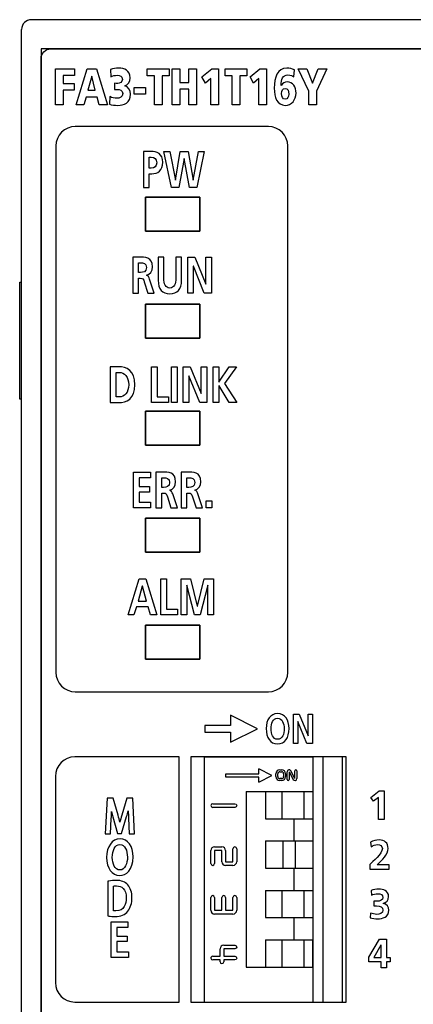
# Model space of a CAD drawing. Extents: x 266 to 464, y -384 to -56.
# Drawn here: x 280 to 300, y -214 to -163 of the extents above; entities that cross this region are included whole.
import ezdxf

# ---------------------------------------------------------------- set-up
doc = ezdxf.new("R2010")
doc.units = 0
doc.header["$MEASUREMENT"] = 0
doc.layers.add('00_COMPONENTS', color=7, linetype='CONTINUOUS')

# ---------------------------------------------------------------- blocks, each defined once
blk = doc.blocks.new('BLOCK_686')
at = {"layer": '00_COMPONENTS', "color": 7}
for points in [[(289.225, -188.754), (286.425, -188.754)], [(286.425, -188.754), (286.425, -190.495)], [(289.225, -190.495), (289.225, -188.754)], [(286.425, -190.495), (289.225, -190.495)]]:
    blk.add_lwpolyline(points, dxfattribs=at)
blk = doc.blocks.new('BLOCK_687')
at = {"layer": '00_COMPONENTS', "color": 7}
for points in [[(289.225, -194.255), (286.425, -194.255)], [(286.425, -194.255), (286.425, -195.995)], [(289.225, -195.995), (289.225, -194.255)], [(286.425, -195.995), (289.225, -195.995)]]:
    blk.add_lwpolyline(points, dxfattribs=at)
blk = doc.blocks.new('BLOCK_688')
at = {"layer": '00_COMPONENTS', "color": 7}
blk.add_lwpolyline([(285.548, -211.328), (284.665, -211.328), (284.665, -209.499), (285.517, -209.499), (285.517, -209.792), (284.951, -209.792), (284.951, -210.23), (285.484, -210.23), (285.484, -210.52), (284.951, -210.52), (284.951, -211.036), (285.548, -211.036), (285.548, -211.328)], dxfattribs=at)
for points, knots in [([(285.866, -204.978), (285.866, -204.978), (285.583, -204.978), (285.583, -204.978), (285.583, -204.978), (285.548, -204.171), (285.548, -204.171), (285.544, -204.055), (285.538, -203.927), (285.534, -203.799), (285.509, -203.893), (285.482, -203.992), (285.452, -204.094), (285.452, -204.094), (285.197, -204.968), (285.197, -204.968), (285.197, -204.968), (284.982, -204.968), (284.982, -204.968), (284.982, -204.968), (284.747, -204.108), (284.747, -204.108), (284.721, -204.011), (284.698, -203.921), (284.677, -203.837), (284.673, -203.952), (284.668, -204.072), (284.662, -204.189), (284.662, -204.189), (284.623, -204.978), (284.623, -204.978), (284.623, -204.978), (284.347, -204.978), (284.347, -204.978), (284.347, -204.978), (284.449, -203.149), (284.449, -203.149), (284.449, -203.149), (284.766, -203.149), (284.766, -203.149), (284.766, -203.149), (285.012, -204.021), (285.012, -204.021), (285.047, -204.148), (285.077, -204.268), (285.104, -204.385), (285.131, -204.277), (285.162, -204.158), (285.201, -204.021), (285.201, -204.021), (285.458, -203.149), (285.458, -203.149), (285.458, -203.149), (285.774, -203.149), (285.774, -203.149), (285.774, -203.149), (285.866, -204.978), (285.866, -204.978)], [0, 0, 0, 0, 1, 1, 1, 2, 2, 2, 3, 3, 3, 4, 4, 4, 5, 5, 5, 6, 6, 6, 7, 7, 7, 8, 8, 8, 9, 9, 9, 10, 10, 10, 11, 11, 11, 12, 12, 12, 13, 13, 13, 14, 14, 14, 15, 15, 15, 16, 16, 16, 17, 17, 17, 18, 18, 18, 19, 19, 19, 19]), ([(285.096, -207.123), (284.7, -207.123), (284.424, -206.741), (284.424, -206.193), (284.424, -205.629), (284.708, -205.235), (285.114, -205.235), (285.518, -205.235), (285.789, -205.608), (285.789, -206.162), (285.789, -206.826), (285.441, -207.123), (285.096, -207.123)], [0, 0, 0, 0, 1, 1, 1, 2, 2, 2, 3, 3, 3, 4, 4, 4, 4]), ([(285.109, -205.523), (284.838, -205.523), (284.717, -205.857), (284.717, -206.188), (284.717, -206.51), (284.851, -206.836), (285.106, -206.836), (285.373, -206.836), (285.495, -206.492), (285.495, -206.173), (285.495, -205.85), (285.362, -205.523), (285.109, -205.523)], [0, 0, 0, 0, 1, 1, 1, 2, 2, 2, 3, 3, 3, 4, 4, 4, 4]), ([(284.863, -209.227), (284.741, -209.227), (284.633, -209.22), (284.533, -209.206), (284.533, -209.206), (284.487, -209.2), (284.487, -209.2), (284.487, -209.2), (284.487, -207.418), (284.487, -207.418), (284.487, -207.418), (284.529, -207.41), (284.529, -207.41), (284.65, -207.383), (284.784, -207.37), (284.918, -207.37), (285.18, -207.37), (285.381, -207.448), (285.516, -207.602), (285.655, -207.759), (285.726, -207.979), (285.726, -208.256), (285.726, -208.544), (285.653, -208.788), (285.516, -208.959), (285.373, -209.135), (285.147, -209.227), (284.863, -209.227)], [0, 0, 0, 0, 1, 1, 1, 2, 2, 2, 3, 3, 3, 4, 4, 4, 5, 5, 5, 6, 6, 6, 7, 7, 7, 8, 8, 8, 9, 9, 9, 9]), ([(284.771, -208.938), (284.804, -208.941), (284.846, -208.942), (284.898, -208.942), (285.339, -208.942), (285.432, -208.573), (285.432, -208.264), (285.433, -208.05), (285.379, -207.883), (285.277, -207.78), (285.193, -207.695), (285.075, -207.652), (284.926, -207.652), (284.858, -207.652), (284.807, -207.658), (284.771, -207.664), (284.771, -207.664), (284.771, -208.938), (284.771, -208.938)], [0, 0, 0, 0, 1, 1, 1, 2, 2, 2, 3, 3, 3, 4, 4, 4, 5, 5, 5, 6, 6, 6, 6])]:
    blk.add_open_spline(points, degree=3, knots=knots, dxfattribs=at)
blk = doc.blocks.new('BLOCK_697')
at = {"layer": '00_COMPONENTS', "color": 7}
for points in [[(286.1, -191.877), (286.434, -191.877), (287.014, -193.726), (286.686, -193.726), (286.559, -193.302), (285.96, -193.302), (285.831, -193.726), (285.525, -193.726), (286.1, -191.877)], [(286.263, -192.248), (286.259, -192.248), (286.045, -193.01), (286.477, -193.01), (286.263, -192.248)], [(287.205, -191.877), (287.501, -191.877), (287.501, -193.434), (288.075, -193.434), (288.075, -193.726), (287.205, -193.726), (287.205, -191.877)], [(288.264, -191.877), (288.738, -191.877), (289.089, -193.278), (289.093, -193.278), (289.444, -191.877), (289.918, -191.877), (289.918, -193.726), (289.635, -193.726), (289.635, -192.2), (289.63, -192.2), (289.233, -193.726), (288.949, -193.726), (288.552, -192.2), (288.547, -192.206), (288.547, -193.726), (288.264, -193.726), (288.264, -191.877)]]:
    blk.add_lwpolyline(points, dxfattribs=at)
blk = doc.blocks.new('BLOCK_698')
at = {"layer": '00_COMPONENTS', "color": 7}
blk.add_lwpolyline([(287.373, -169.898), (287.684, -169.898), (287.959, -171.376), (287.963, -171.376), (288.215, -169.898), (288.617, -169.898), (288.877, -171.376), (288.881, -171.376), (289.159, -169.898), (289.446, -169.898), (289.061, -171.747), (288.68, -171.747), (288.414, -170.269), (288.41, -170.269), (288.147, -171.747), (287.764, -171.747), (287.373, -169.898)], dxfattribs=at)
for points, knots in [([(286.321, -169.898), (286.321, -169.898), (286.695, -169.898), (286.695, -169.898), (287.017, -169.898), (287.311, -170.014), (287.311, -170.457), (287.311, -170.888), (287.059, -171.045), (286.742, -171.045), (286.742, -171.045), (286.617, -171.045), (286.617, -171.045), (286.617, -171.045), (286.617, -171.747), (286.617, -171.747), (286.617, -171.747), (286.321, -171.747), (286.321, -171.747), (286.321, -171.747), (286.321, -169.898), (286.321, -169.898)], [0, 0, 0, 0, 1, 1, 1, 2, 2, 2, 3, 3, 3, 4, 4, 4, 5, 5, 5, 6, 6, 6, 7, 7, 7, 7]), ([(286.617, -170.753), (286.617, -170.753), (286.721, -170.753), (286.721, -170.753), (286.869, -170.753), (287.002, -170.692), (287.002, -170.478), (287.002, -170.264), (286.873, -170.189), (286.721, -170.189), (286.721, -170.189), (286.617, -170.189), (286.617, -170.189), (286.617, -170.189), (286.617, -170.753), (286.617, -170.753)], [0, 0, 0, 0, 1, 1, 1, 2, 2, 2, 3, 3, 3, 4, 4, 4, 5, 5, 5, 5])]:
    blk.add_open_spline(points, degree=3, knots=knots, dxfattribs=at)
blk = doc.blocks.new('BLOCK_700')
at = {"layer": '00_COMPONENTS', "color": 7}
blk.add_lwpolyline([(288.598, -175.331), (288.962, -175.331), (289.524, -176.713), (289.529, -176.713), (289.529, -175.331), (289.812, -175.331), (289.812, -177.18), (289.45, -177.18), (288.886, -175.797), (288.882, -175.797), (288.882, -177.18), (288.598, -177.18), (288.598, -175.331)], dxfattribs=at)
for points, knots in [([(285.766, -175.331), (285.766, -175.331), (286.085, -175.331), (286.085, -175.331), (286.403, -175.331), (286.781, -175.318), (286.781, -175.831), (286.781, -176.049), (286.665, -176.229), (286.477, -176.26), (286.477, -176.26), (286.477, -176.266), (286.477, -176.266), (286.557, -176.274), (286.604, -176.374), (286.633, -176.457), (286.633, -176.457), (286.87, -177.18), (286.87, -177.18), (286.87, -177.18), (286.54, -177.18), (286.54, -177.18), (286.54, -177.18), (286.363, -176.602), (286.363, -176.602), (286.32, -176.464), (286.282, -176.411), (286.157, -176.411), (286.157, -176.411), (286.062, -176.411), (286.062, -176.411), (286.062, -176.411), (286.062, -177.18), (286.062, -177.18), (286.062, -177.18), (285.766, -177.18), (285.766, -177.18), (285.766, -177.18), (285.766, -175.331), (285.766, -175.331)], [0, 0, 0, 0, 1, 1, 1, 2, 2, 2, 3, 3, 3, 4, 4, 4, 5, 5, 5, 6, 6, 6, 7, 7, 7, 8, 8, 8, 9, 9, 9, 10, 10, 10, 11, 11, 11, 12, 12, 12, 13, 13, 13, 13]), ([(286.062, -176.12), (286.062, -176.12), (286.159, -176.12), (286.159, -176.12), (286.305, -176.12), (286.472, -176.094), (286.472, -175.864), (286.472, -175.641), (286.307, -175.622), (286.159, -175.622), (286.159, -175.622), (286.062, -175.622), (286.062, -175.622), (286.062, -175.622), (286.062, -176.12), (286.062, -176.12)], [0, 0, 0, 0, 1, 1, 1, 2, 2, 2, 3, 3, 3, 4, 4, 4, 5, 5, 5, 5]), ([(287.074, -175.331), (287.074, -175.331), (287.37, -175.331), (287.37, -175.331), (287.37, -175.331), (287.37, -176.398), (287.37, -176.398), (287.37, -176.713), (287.45, -176.92), (287.677, -176.92), (287.903, -176.92), (287.983, -176.713), (287.983, -176.398), (287.983, -176.398), (287.983, -175.331), (287.983, -175.331), (287.983, -175.331), (288.28, -175.331), (288.28, -175.331), (288.28, -175.331), (288.28, -176.512), (288.28, -176.512), (288.28, -177.007), (288.055, -177.211), (287.677, -177.211), (287.298, -177.211), (287.074, -177.007), (287.074, -176.512), (287.074, -176.512), (287.074, -175.331), (287.074, -175.331)], [0, 0, 0, 0, 1, 1, 1, 2, 2, 2, 3, 3, 3, 4, 4, 4, 5, 5, 5, 6, 6, 6, 7, 7, 7, 8, 8, 8, 9, 9, 9, 10, 10, 10, 10])]:
    blk.add_open_spline(points, degree=3, knots=knots, dxfattribs=at)
blk = doc.blocks.new('BLOCK_701')
at = {"layer": '00_COMPONENTS', "color": 7}
for points in [[(286.731, -180.964), (287.027, -180.964), (287.027, -182.521), (287.6, -182.521), (287.6, -182.812), (286.731, -182.812), (286.731, -180.964)], [(287.764, -180.964), (288.06, -180.964), (288.06, -182.812), (287.764, -182.812), (287.764, -180.964)], [(288.363, -180.964), (288.727, -180.964), (289.289, -182.346), (289.294, -182.346), (289.294, -180.964), (289.577, -180.964), (289.577, -182.812), (289.215, -182.812), (288.65, -181.43), (288.646, -181.43), (288.646, -182.812), (288.363, -182.812), (288.363, -180.964)], [(289.906, -180.964), (290.202, -180.964), (290.202, -181.758), (290.735, -180.964), (291.099, -180.964), (290.492, -181.835), (291.124, -182.812), (290.737, -182.812), (290.206, -181.954), (290.202, -181.954), (290.202, -182.812), (289.906, -182.812), (289.906, -180.964)]]:
    blk.add_lwpolyline(points, dxfattribs=at)
for points in [[(284.614, -180.964), (284.614, -180.964), (285.018, -180.964), (285.018, -180.964), (285.471, -180.964), (285.871, -181.154), (285.871, -181.888), (285.871, -182.621), (285.471, -182.812), (285.018, -182.812), (285.018, -182.812), (284.614, -182.812), (284.614, -182.812), (284.614, -182.812), (284.614, -180.964), (284.614, -180.964)], [(284.91, -182.521), (284.91, -182.521), (285.075, -182.521), (285.075, -182.521), (285.323, -182.521), (285.562, -182.291), (285.562, -181.888), (285.562, -181.485), (285.323, -181.255), (285.075, -181.255), (285.075, -181.255), (284.91, -181.255), (284.91, -181.255), (284.91, -181.255), (284.91, -182.521), (284.91, -182.521)]]:
    blk.add_open_spline(points, degree=3, knots=[0, 0, 0, 0, 1, 1, 1, 2, 2, 2, 3, 3, 3, 4, 4, 4, 5, 5, 5, 5], dxfattribs=at)
blk = doc.blocks.new('BLOCK_756')
at = {"layer": '00_COMPONENTS', "color": 7}
blk.add_open_spline([(297.971, -206.796), (297.971, -206.796), (297.971, -206.549), (297.971, -206.549), (298.109, -206.416), (298.61, -205.997), (298.61, -205.726), (298.61, -205.59), (298.489, -205.527), (298.369, -205.527), (298.244, -205.527), (298.125, -205.582), (298.028, -205.645), (298.028, -205.645), (298.005, -205.4), (298.005, -205.4), (298.139, -205.333), (298.293, -205.294), (298.443, -205.294), (298.724, -205.294), (298.906, -205.436), (298.906, -205.726), (298.906, -206.039), (298.591, -206.327), (298.35, -206.564), (298.35, -206.564), (298.953, -206.564), (298.953, -206.564), (298.953, -206.564), (298.953, -206.796), (298.953, -206.796), (298.953, -206.796), (297.971, -206.796), (297.971, -206.796)], degree=3, knots=[0, 0, 0, 0, 1, 1, 1, 2, 2, 2, 3, 3, 3, 4, 4, 4, 5, 5, 5, 6, 6, 6, 7, 7, 7, 8, 8, 8, 9, 9, 9, 10, 10, 10, 11, 11, 11, 11], dxfattribs=at)
blk = doc.blocks.new('BLOCK_757')
at = {"layer": '00_COMPONENTS', "color": 7}
blk.add_open_spline([(298.003, -209.048), (298.104, -209.088), (298.214, -209.116), (298.331, -209.116), (298.453, -209.116), (298.642, -209.057), (298.642, -208.906), (298.642, -208.733), (298.504, -208.676), (298.316, -208.676), (298.316, -208.676), (298.172, -208.676), (298.172, -208.676), (298.172, -208.676), (298.172, -208.443), (298.172, -208.443), (298.172, -208.443), (298.307, -208.443), (298.307, -208.443), (298.506, -208.443), (298.635, -208.378), (298.635, -208.249), (298.635, -208.101), (298.515, -208.054), (298.382, -208.054), (298.265, -208.054), (298.153, -208.081), (298.05, -208.132), (298.05, -208.132), (298.032, -207.895), (298.032, -207.895), (298.151, -207.849), (298.293, -207.821), (298.445, -207.821), (298.627, -207.821), (298.932, -207.885), (298.932, -208.2), (298.932, -208.401), (298.807, -208.496), (298.657, -208.553), (298.657, -208.553), (298.657, -208.557), (298.657, -208.557), (298.845, -208.583), (298.938, -208.729), (298.938, -208.909), (298.938, -209.26), (298.619, -209.349), (298.373, -209.349), (298.244, -209.349), (298.096, -209.332), (297.986, -209.3), (297.986, -209.3), (298.003, -209.048), (298.003, -209.048)], degree=3, knots=[0, 0, 0, 0, 1, 1, 1, 2, 2, 2, 3, 3, 3, 4, 4, 4, 5, 5, 5, 6, 6, 6, 7, 7, 7, 8, 8, 8, 9, 9, 9, 10, 10, 10, 11, 11, 11, 12, 12, 12, 13, 13, 13, 14, 14, 14, 15, 15, 15, 16, 16, 16, 17, 17, 17, 18, 18, 18, 18], dxfattribs=at)
blk = doc.blocks.new('BLOCK_758')
at = {"layer": '00_COMPONENTS', "color": 7}
for points in [[(297.908, -211.318), (298.46, -210.387), (298.828, -210.387), (298.828, -211.337), (299.016, -211.337), (299.016, -211.557), (298.828, -211.557), (298.828, -211.863), (298.544, -211.863), (298.544, -211.557), (297.908, -211.557), (297.908, -211.318)], [(298.544, -211.337), (298.544, -210.695), (298.54, -210.695), (298.174, -211.337), (298.544, -211.337)]]:
    blk.add_lwpolyline(points, dxfattribs=at)
blk = doc.blocks.new('BLOCK_759')
at = {"layer": '00_COMPONENTS', "color": 7}
blk.add_lwpolyline([(298.447, -202.767), (298.709, -202.767), (298.709, -204.244), (298.412, -204.244), (298.412, -203.103), (298.163, -203.306), (298.015, -203.114), (298.447, -202.767)], dxfattribs=at)
blk = doc.blocks.new('BLOCK_755')
at = {"layer": '00_COMPONENTS', "color": 7}
for points in [[(290.796, -199.749), (290.796, -200.271), (292.186, -199.575), (290.796, -198.88), (290.796, -199.401), (289.48, -199.401), (289.48, -199.749), (290.796, -199.749)], [(294.033, -198.823), (294.329, -198.823), (294.787, -199.948), (294.791, -199.948), (294.791, -198.823), (295.021, -198.823), (295.021, -200.327), (294.727, -200.327), (294.267, -199.202), (294.264, -199.202), (294.264, -200.327), (294.033, -200.327), (294.033, -198.823)]]:
    blk.add_lwpolyline(points, dxfattribs=at)
for points in [[(293.221, -198.797), (293.599, -198.797), (293.81, -199.116), (293.81, -199.571), (293.81, -200.026), (293.602, -200.353), (293.221, -200.353), (292.835, -200.353), (292.632, -200.032), (292.632, -199.571), (292.632, -199.11), (292.839, -198.797), (293.221, -198.797)], [(293.221, -200.116), (293.468, -200.116), (293.559, -199.842), (293.559, -199.571), (293.559, -199.306), (293.46, -199.034), (293.221, -199.034), (292.982, -199.034), (292.884, -199.306), (292.884, -199.571), (292.884, -199.842), (292.975, -200.116), (293.221, -200.116)]]:
    blk.add_open_spline(points, degree=3, knots=[0, 0, 0, 0, 1, 1, 1, 2, 2, 2, 3, 3, 3, 4, 4, 4, 4], dxfattribs=at)
at = {"layer": '00_COMPONENTS'}
for name in ['BLOCK_759', 'BLOCK_756', 'BLOCK_757', 'BLOCK_758']:
    blk.add_blockref(name, (0, 0), dxfattribs=at)
blk = doc.blocks.new('BLOCK_760')
at = {"layer": '00_COMPONENTS', "color": 7}
for points in [[(285.808, -186.377), (286.679, -186.377), (286.679, -186.669), (286.104, -186.669), (286.104, -187.124), (286.631, -187.124), (286.631, -187.416), (286.104, -187.416), (286.104, -187.934), (286.684, -187.934), (286.684, -188.226), (285.808, -188.226), (285.808, -186.377)], [(289.546, -187.855), (289.842, -187.855), (289.842, -188.226), (289.546, -188.226), (289.546, -187.855)]]:
    blk.add_lwpolyline(points, dxfattribs=at)
for points, knots in [([(286.959, -186.377), (286.959, -186.377), (287.279, -186.377), (287.279, -186.377), (287.596, -186.377), (287.974, -186.364), (287.974, -186.878), (287.974, -187.095), (287.858, -187.275), (287.67, -187.307), (287.67, -187.307), (287.67, -187.312), (287.67, -187.312), (287.75, -187.32), (287.797, -187.421), (287.827, -187.503), (287.827, -187.503), (288.063, -188.226), (288.063, -188.226), (288.063, -188.226), (287.733, -188.226), (287.733, -188.226), (287.733, -188.226), (287.556, -187.648), (287.556, -187.648), (287.513, -187.511), (287.475, -187.458), (287.351, -187.458), (287.351, -187.458), (287.256, -187.458), (287.256, -187.458), (287.256, -187.458), (287.256, -188.226), (287.256, -188.226), (287.256, -188.226), (286.959, -188.226), (286.959, -188.226), (286.959, -188.226), (286.959, -186.377), (286.959, -186.377)], [0, 0, 0, 0, 1, 1, 1, 2, 2, 2, 3, 3, 3, 4, 4, 4, 5, 5, 5, 6, 6, 6, 7, 7, 7, 8, 8, 8, 9, 9, 9, 10, 10, 10, 11, 11, 11, 12, 12, 12, 13, 13, 13, 13]), ([(287.256, -187.167), (287.256, -187.167), (287.353, -187.167), (287.353, -187.167), (287.499, -187.167), (287.665, -187.14), (287.665, -186.91), (287.665, -186.687), (287.501, -186.669), (287.353, -186.669), (287.353, -186.669), (287.256, -186.669), (287.256, -186.669), (287.256, -186.669), (287.256, -187.167), (287.256, -187.167)], [0, 0, 0, 0, 1, 1, 1, 2, 2, 2, 3, 3, 3, 4, 4, 4, 5, 5, 5, 5]), ([(288.253, -186.377), (288.253, -186.377), (288.572, -186.377), (288.572, -186.377), (288.889, -186.377), (289.268, -186.364), (289.268, -186.878), (289.268, -187.095), (289.152, -187.275), (288.963, -187.307), (288.963, -187.307), (288.963, -187.312), (288.963, -187.312), (289.044, -187.32), (289.09, -187.421), (289.12, -187.503), (289.12, -187.503), (289.357, -188.226), (289.357, -188.226), (289.357, -188.226), (289.027, -188.226), (289.027, -188.226), (289.027, -188.226), (288.849, -187.648), (288.849, -187.648), (288.806, -187.511), (288.769, -187.458), (288.644, -187.458), (288.644, -187.458), (288.549, -187.458), (288.549, -187.458), (288.549, -187.458), (288.549, -188.226), (288.549, -188.226), (288.549, -188.226), (288.253, -188.226), (288.253, -188.226), (288.253, -188.226), (288.253, -186.377), (288.253, -186.377)], [0, 0, 0, 0, 1, 1, 1, 2, 2, 2, 3, 3, 3, 4, 4, 4, 5, 5, 5, 6, 6, 6, 7, 7, 7, 8, 8, 8, 9, 9, 9, 10, 10, 10, 11, 11, 11, 12, 12, 12, 13, 13, 13, 13]), ([(288.549, -187.167), (288.549, -187.167), (288.646, -187.167), (288.646, -187.167), (288.792, -187.167), (288.959, -187.14), (288.959, -186.91), (288.959, -186.687), (288.794, -186.669), (288.646, -186.669), (288.646, -186.669), (288.549, -186.669), (288.549, -186.669), (288.549, -186.669), (288.549, -187.167), (288.549, -187.167)], [0, 0, 0, 0, 1, 1, 1, 2, 2, 2, 3, 3, 3, 4, 4, 4, 5, 5, 5, 5])]:
    blk.add_open_spline(points, degree=3, knots=knots, dxfattribs=at)
blk = doc.blocks.new('BLOCK_1388')
at = {"layer": '00_COMPONENTS', "color": 7}
for points in [[(281.791, -165.647), (282.779, -165.647), (282.779, -165.997), (282.185, -165.997), (282.185, -166.402), (282.754, -166.402), (282.754, -166.752), (282.185, -166.752), (282.185, -167.496), (281.791, -167.496), (281.791, -165.647)], [(283.419, -165.647), (283.901, -165.647), (284.47, -167.496), (284.038, -167.496), (283.929, -167.101), (283.374, -167.101), (283.258, -167.496), (282.858, -167.496), (283.419, -165.647)], [(286.879, -166.013), (286.516, -166.013), (286.516, -165.647), (287.637, -165.647), (287.637, -166.013), (287.273, -166.013), (287.273, -167.496), (286.879, -167.496), (286.879, -166.013)], [(287.803, -165.647), (288.196, -165.647), (288.196, -166.354), (288.661, -166.354), (288.661, -165.647), (289.055, -165.647), (289.055, -167.496), (288.661, -167.496), (288.661, -166.704), (288.196, -166.704), (288.196, -167.496), (287.803, -167.496), (287.803, -165.647)], [(289.786, -166.14), (289.507, -166.389), (289.331, -166.055), (289.832, -165.647), (290.179, -165.647), (290.179, -167.496), (289.786, -167.496), (289.786, -166.14)], [(290.88, -166.013), (290.516, -166.013), (290.516, -165.647), (291.637, -165.647), (291.637, -166.013), (291.273, -166.013), (291.273, -167.496), (290.88, -167.496), (290.88, -166.013)], [(292.258, -166.14), (291.979, -166.389), (291.803, -166.055), (292.304, -165.647), (292.651, -165.647), (292.651, -167.496), (292.258, -167.496), (292.258, -166.14)], [(294.825, -166.799), (294.279, -165.647), (294.732, -165.647), (295.022, -166.389), (295.307, -165.647), (295.76, -165.647), (295.219, -166.799), (295.219, -167.496), (294.825, -167.496), (294.825, -166.799)], [(283.66, -166.028), (283.655, -166.028), (283.465, -166.752), (283.835, -166.752), (283.66, -166.028)], [(285.849, -166.609), (286.422, -166.609), (286.422, -166.958), (285.849, -166.958), (285.849, -166.609)]]:
    blk.add_lwpolyline(points, dxfattribs=at)
for points, knots in [([(284.621, -165.692), (284.756, -165.642), (284.888, -165.616), (285.051, -165.616), (285.326, -165.616), (285.63, -165.719), (285.63, -166.121), (285.63, -166.333), (285.523, -166.471), (285.359, -166.527), (285.359, -166.527), (285.359, -166.532), (285.359, -166.532), (285.537, -166.577), (285.654, -166.722), (285.654, -166.953), (285.654, -167.409), (285.296, -167.528), (285.008, -167.528), (284.843, -167.528), (284.683, -167.512), (284.577, -167.464), (284.577, -167.464), (284.596, -167.075), (284.596, -167.075), (284.691, -167.144), (284.822, -167.162), (284.962, -167.162), (285.078, -167.162), (285.26, -167.117), (285.26, -166.926), (285.26, -166.736), (285.084, -166.715), (284.991, -166.715), (284.928, -166.715), (284.873, -166.717), (284.826, -166.72), (284.826, -166.72), (284.826, -166.392), (284.826, -166.392), (284.894, -166.399), (284.94, -166.397), (284.996, -166.397), (285.086, -166.397), (285.237, -166.344), (285.237, -166.193), (285.237, -166.015), (285.102, -165.981), (284.983, -165.981), (284.852, -165.981), (284.725, -166.007), (284.64, -166.055), (284.64, -166.055), (284.621, -165.692), (284.621, -165.692)], [0, 0, 0, 0, 1, 1, 1, 2, 2, 2, 3, 3, 3, 4, 4, 4, 5, 5, 5, 6, 6, 6, 7, 7, 7, 8, 8, 8, 9, 9, 9, 10, 10, 10, 11, 11, 11, 12, 12, 12, 13, 13, 13, 14, 14, 14, 15, 15, 15, 16, 16, 16, 17, 17, 17, 18, 18, 18, 18]), ([(294.059, -166.063), (293.995, -166.01), (293.891, -165.965), (293.748, -165.965), (293.486, -165.965), (293.405, -166.182), (293.403, -166.508), (293.403, -166.508), (293.407, -166.508), (293.407, -166.508), (293.477, -166.383), (293.579, -166.32), (293.727, -166.32), (293.998, -166.32), (294.169, -166.571), (294.169, -166.903), (294.169, -167.244), (293.94, -167.528), (293.614, -167.528), (293.193, -167.528), (293.047, -167.114), (293.047, -166.651), (293.047, -166.084), (293.21, -165.616), (293.699, -165.616), (293.849, -165.616), (293.97, -165.645), (294.082, -165.7), (294.082, -165.7), (294.059, -166.063), (294.059, -166.063)], [0, 0, 0, 0, 1, 1, 1, 2, 2, 2, 3, 3, 3, 4, 4, 4, 5, 5, 5, 6, 6, 6, 7, 7, 7, 8, 8, 8, 9, 9, 9, 10, 10, 10, 10]), ([(293.612, -167.21), (293.735, -167.21), (293.8, -167.091), (293.8, -166.948), (293.8, -166.794), (293.75, -166.654), (293.612, -166.654), (293.483, -166.654), (293.42, -166.784), (293.42, -166.926), (293.42, -167.077), (293.486, -167.21), (293.612, -167.21)], [0, 0, 0, 0, 1, 1, 1, 2, 2, 2, 3, 3, 3, 4, 4, 4, 4])]:
    blk.add_open_spline(points, degree=3, knots=knots, dxfattribs=at)

msp = doc.modelspace()

# ---------------------------------------------------------------- linework, layer by layer
at = {"layer": '00_COMPONENTS', "color": 7}
for points in [[(319.55, -163.125), (280.55, -163.125)], [(280.05, -267.624), (280.05, -163.624)], [(319.05, -164.625), (281.05, -164.625)], [(281.05, -164.625), (281.05, -266.625)], [(289.225, -172.254), (286.425, -172.254)], [(286.425, -172.254), (286.425, -173.995)], [(286.425, -172.254), (289.225, -172.254), (289.225, -173.995), (286.425, -173.995), (286.425, -172.254)], [(289.225, -173.995), (289.225, -172.254)], [(286.425, -173.995), (289.225, -173.995)], [(279.95, -176.625), (280.05, -176.625)], [(279.95, -182.625), (279.95, -176.625)], [(289.225, -177.755), (286.425, -177.755)], [(286.425, -177.755), (286.425, -179.495)], [(286.425, -177.755), (289.225, -177.755), (289.225, -179.495), (286.425, -179.495), (286.425, -177.755)], [(289.225, -179.495), (289.225, -177.755)], [(286.425, -179.495), (289.225, -179.495)], [(280.05, -182.625), (279.95, -182.625)], [(289.225, -183.255), (286.425, -183.255)], [(286.425, -183.255), (286.425, -184.994)], [(286.425, -183.255), (289.225, -183.255), (289.225, -184.994), (286.425, -184.994), (286.425, -183.255)], [(289.225, -184.994), (289.225, -183.255)], [(286.425, -184.994), (289.225, -184.994)], [(286.425, -188.754), (289.225, -188.754), (289.225, -190.495), (286.425, -190.495), (286.425, -188.754)], [(286.425, -194.255), (289.225, -194.255), (289.225, -195.995), (286.425, -195.995), (286.425, -194.255)], [(296.75, -213.625), (296.75, -201.024), (288.75, -201.024), (288.75, -213.625), (296.75, -213.625)], [(289.45, -201.024), (295.05, -201.024)], [(289.45, -201.024), (289.45, -213.625)], [(295.05, -213.625), (295.05, -201.024)], [(295.55, -201.024), (295.55, -213.625)], [(296.55, -201.024), (296.55, -213.625)], [(290.55, -201.89), (292.25, -201.89)], [(290.55, -202.059), (290.55, -201.89)], [(292.93, -201.975), (292.25, -201.635)], [(292.25, -201.89), (292.25, -201.635)], [(293.134, -202.038), (293.134, -201.888)], [(293.233, -202.038), (293.233, -201.888)], [(293.333, -201.688), (293.433, -201.688)], [(293.333, -201.788), (293.433, -201.788)], [(293.533, -201.888), (293.533, -202.038)], [(293.633, -201.888), (293.633, -202.038)], [(293.716, -202.182), (293.716, -201.782)], [(293.816, -201.782), (294.027, -202.179)], [(293.816, -201.782), (293.816, -202.182)], [(294.115, -202.132), (293.904, -201.735)], [(294.115, -202.132), (294.115, -201.732)], [(294.215, -201.732), (294.215, -202.132)], [(292.25, -202.059), (290.55, -202.059)], [(292.25, -202.315), (292.93, -201.975)], [(292.25, -202.315), (292.25, -202.059)], [(293.433, -202.138), (293.333, -202.138)], [(293.433, -202.238), (293.333, -202.238)], [(291.6, -202.805), (295.05, -202.805)], [(291.6, -202.805), (291.6, -211.825)], [(292.6, -202.805), (292.6, -204.205)], [(293.448, -204.205), (293.448, -202.805)], [(294.595, -204.205), (294.595, -202.805)], [(289.88, -203.43), (291.02, -203.43)], [(291.02, -203.62), (289.88, -203.62)], [(292.6, -204.205), (295.05, -204.205)], [(294.05, -204.205), (294.05, -205.345)], [(292.6, -205.345), (295.05, -205.345)], [(292.6, -205.345), (292.6, -206.745)], [(293.495, -205.345), (293.495, -206.745)], [(294.146, -206.745), (294.146, -205.345)], [(289.785, -206.505), (289.785, -205.84)], [(289.975, -205.65), (290.355, -205.65)], [(290.355, -205.84), (289.975, -205.84)], [(289.975, -205.84), (289.975, -206.505)], [(290.355, -206.41), (290.355, -205.84)], [(290.545, -205.84), (290.545, -206.41)], [(290.925, -206.41), (290.925, -205.745)], [(291.115, -205.745), (291.115, -206.41)], [(290.545, -206.41), (290.925, -206.41)], [(290.925, -206.6), (290.545, -206.6)], [(292.6, -206.745), (295.05, -206.745)], [(294.05, -206.745), (294.05, -207.885)], [(292.6, -207.885), (295.05, -207.885)], [(292.6, -207.885), (292.6, -209.284)], [(292.608, -209.285), (292.608, -207.885)], [(293.448, -209.285), (293.448, -207.885)], [(294.595, -209.285), (294.595, -207.885)], [(289.785, -208.91), (289.785, -208.245)], [(289.975, -208.245), (289.975, -208.91)], [(290.355, -208.91), (290.355, -208.245)], [(290.545, -208.245), (290.545, -208.91)], [(290.925, -208.91), (290.925, -208.245)], [(291.115, -208.245), (291.115, -208.91)], [(289.975, -208.91), (290.355, -208.91)], [(290.545, -208.91), (290.925, -208.91)], [(290.925, -209.1), (289.975, -209.1)], [(292.6, -209.284), (295.05, -209.284)], [(294.05, -209.284), (294.05, -210.425)], [(292.6, -210.425), (295.05, -210.425)], [(292.6, -210.425), (292.6, -211.825)], [(293.448, -211.825), (293.448, -210.425)], [(294.595, -211.825), (294.595, -210.425)], [(295.04, -211.825), (295.04, -210.425)], [(290.26, -211.269), (290.26, -210.89)], [(290.45, -210.7), (291.02, -210.7)], [(291.02, -210.89), (290.45, -210.89)], [(290.45, -210.89), (290.45, -211.269)], [(289.88, -211.269), (290.26, -211.269)], [(290.26, -211.46), (289.88, -211.46)], [(290.26, -211.555), (290.26, -211.46)], [(290.45, -211.269), (291.02, -211.269)], [(291.02, -211.46), (290.45, -211.46)], [(290.45, -211.46), (290.45, -211.555)], [(291.6, -211.825), (295.05, -211.825)], [(289.45, -213.625), (295.05, -213.625)]]:
    msp.add_lwpolyline(points, dxfattribs=at)
for points in [[(280.55, -163.125), (280.274, -163.125), (280.05, -163.349), (280.05, -163.624)], [(293.333, -201.688), (293.223, -201.688), (293.134, -201.778), (293.134, -201.888)], [(293.333, -201.788), (293.278, -201.788), (293.233, -201.833), (293.233, -201.888)], [(293.633, -201.888), (293.633, -201.778), (293.543, -201.688), (293.433, -201.688)], [(293.533, -201.888), (293.533, -201.833), (293.488, -201.788), (293.433, -201.788)], [(293.791, -201.685), (293.747, -201.696), (293.716, -201.736), (293.716, -201.782)], [(293.904, -201.735), (293.882, -201.694), (293.836, -201.674), (293.791, -201.685)], [(294.166, -201.682), (294.138, -201.682), (294.115, -201.704), (294.115, -201.732)], [(294.215, -201.732), (294.215, -201.704), (294.193, -201.682), (294.166, -201.682)], [(293.134, -202.038), (293.134, -202.148), (293.223, -202.238), (293.333, -202.238)], [(293.233, -202.038), (293.233, -202.093), (293.278, -202.138), (293.333, -202.138)], [(293.433, -202.238), (293.543, -202.238), (293.633, -202.148), (293.633, -202.038)], [(293.433, -202.138), (293.488, -202.138), (293.533, -202.093), (293.533, -202.038)], [(293.716, -202.182), (293.716, -202.21), (293.738, -202.232), (293.765, -202.232)], [(293.765, -202.232), (293.793, -202.232), (293.816, -202.21), (293.816, -202.182)], [(294.027, -202.179), (294.049, -202.22), (294.095, -202.24), (294.139, -202.229)], [(294.139, -202.229), (294.184, -202.218), (294.215, -202.178), (294.215, -202.132)], [(289.88, -203.43), (289.828, -203.43), (289.785, -203.473), (289.785, -203.525)], [(291.02, -203.43), (291.073, -203.43), (291.115, -203.473), (291.115, -203.525)], [(289.785, -203.525), (289.785, -203.577), (289.828, -203.62), (289.88, -203.62)], [(291.115, -203.525), (291.115, -203.577), (291.073, -203.62), (291.02, -203.62)], [(289.975, -205.65), (289.87, -205.65), (289.785, -205.735), (289.785, -205.84)], [(290.545, -205.84), (290.545, -205.735), (290.46, -205.65), (290.355, -205.65)], [(291.02, -205.65), (290.967, -205.65), (290.925, -205.692), (290.925, -205.745)], [(291.115, -205.745), (291.115, -205.692), (291.073, -205.65), (291.02, -205.65)], [(289.785, -206.505), (289.785, -206.557), (289.828, -206.6), (289.88, -206.6)], [(289.88, -206.6), (289.932, -206.6), (289.975, -206.557), (289.975, -206.505)], [(290.355, -206.41), (290.355, -206.515), (290.44, -206.6), (290.545, -206.6)], [(290.925, -206.6), (291.03, -206.6), (291.115, -206.515), (291.115, -206.41)], [(289.88, -208.15), (289.828, -208.15), (289.785, -208.192), (289.785, -208.245)], [(289.975, -208.245), (289.975, -208.192), (289.932, -208.15), (289.88, -208.15)], [(290.45, -208.15), (290.397, -208.15), (290.355, -208.192), (290.355, -208.245)], [(290.545, -208.245), (290.545, -208.192), (290.502, -208.15), (290.45, -208.15)], [(291.02, -208.15), (290.967, -208.15), (290.925, -208.192), (290.925, -208.245)], [(291.115, -208.245), (291.115, -208.192), (291.073, -208.15), (291.02, -208.15)], [(289.785, -208.91), (289.785, -209.014), (289.87, -209.1), (289.975, -209.1)], [(290.925, -209.1), (291.03, -209.1), (291.115, -209.014), (291.115, -208.91)], [(290.45, -210.7), (290.345, -210.7), (290.26, -210.784), (290.26, -210.89)], [(291.02, -210.7), (291.073, -210.7), (291.115, -210.742), (291.115, -210.795)], [(291.115, -210.795), (291.115, -210.847), (291.073, -210.89), (291.02, -210.89)], [(289.88, -211.269), (289.828, -211.269), (289.785, -211.312), (289.785, -211.365)], [(289.785, -211.365), (289.785, -211.417), (289.828, -211.46), (289.88, -211.46)], [(290.26, -211.555), (290.26, -211.607), (290.302, -211.65), (290.355, -211.65)], [(290.355, -211.65), (290.407, -211.65), (290.45, -211.607), (290.45, -211.555)], [(291.02, -211.269), (291.073, -211.269), (291.115, -211.312), (291.115, -211.365)], [(291.115, -211.365), (291.115, -211.417), (291.073, -211.46), (291.02, -211.46)]]:
    msp.add_open_spline(points, degree=3, dxfattribs=at)
for points, knots in [([(281.05, -165.124), (281.05, -165.124), (281.05, -265.625), (281.05, -265.625), (281.05, -265.9), (281.274, -266.124), (281.55, -266.124), (281.55, -266.124), (318.05, -266.124), (318.05, -266.124), (318.326, -266.124), (318.55, -265.9), (318.55, -265.625), (318.55, -265.625), (318.55, -165.124), (318.55, -165.124), (318.55, -164.848), (318.326, -164.625), (318.05, -164.625), (318.05, -164.625), (281.55, -164.625), (281.55, -164.625), (281.274, -164.625), (281.05, -164.848), (281.05, -165.124)], [0, 0, 0, 0, 1, 1, 1, 2, 2, 2, 3, 3, 3, 4, 4, 4, 5, 5, 5, 6, 6, 6, 7, 7, 7, 8, 8, 8, 8]), ([(281.05, -165.124), (281.05, -165.124), (281.05, -265.625), (281.05, -265.625), (281.05, -265.9), (281.274, -266.124), (281.55, -266.124), (281.55, -266.124), (318.05, -266.124), (318.05, -266.124), (318.326, -266.124), (318.55, -265.9), (318.55, -265.625), (318.55, -265.625), (318.55, -165.124), (318.55, -165.124), (318.55, -164.848), (318.326, -164.625), (318.05, -164.625), (318.05, -164.625), (281.55, -164.625), (281.55, -164.625), (281.274, -164.625), (281.05, -164.848), (281.05, -165.124)], [0, 0, 0, 0, 1, 1, 1, 2, 2, 2, 3, 3, 3, 4, 4, 4, 5, 5, 5, 6, 6, 6, 7, 7, 7, 8, 8, 8, 8]), ([(293.747, -196.679), (293.747, -197.231), (293.299, -197.679), (292.746, -197.679), (292.746, -197.679), (282.813, -197.679), (282.813, -197.679), (282.261, -197.679), (281.813, -197.231), (281.813, -196.679), (281.813, -196.679), (281.813, -169.618), (281.813, -169.618), (281.813, -169.066), (282.261, -168.618), (282.813, -168.618), (282.813, -168.618), (292.746, -168.618), (292.746, -168.618), (293.299, -168.618), (293.747, -169.066), (293.747, -169.618), (293.747, -169.618), (293.747, -196.679), (293.747, -196.679)], [0, 0, 0, 0, 1, 1, 1, 2, 2, 2, 3, 3, 3, 4, 4, 4, 5, 5, 5, 6, 6, 6, 7, 7, 7, 8, 8, 8, 8]), ([(288.15, -213.625), (288.15, -213.625), (282.791, -213.625), (282.791, -213.625), (282.239, -213.625), (281.791, -213.177), (281.791, -212.625), (281.791, -212.625), (281.791, -202.024), (281.791, -202.024), (281.791, -201.472), (282.239, -201.024), (282.791, -201.024), (282.791, -201.024), (288.15, -201.024), (288.15, -201.024), (288.15, -201.024), (288.15, -213.625), (288.15, -213.625)], [0, 0, 0, 0, 1, 1, 1, 2, 2, 2, 3, 3, 3, 4, 4, 4, 5, 5, 5, 6, 6, 6, 6])]:
    msp.add_open_spline(points, degree=3, knots=knots, dxfattribs=at)

# ---------------------------------------------------------------- block references
at = {"layer": '00_COMPONENTS'}
for name in ['BLOCK_1388', 'BLOCK_698', 'BLOCK_700', 'BLOCK_701', 'BLOCK_760', 'BLOCK_686', 'BLOCK_697', 'BLOCK_687', 'BLOCK_755', 'BLOCK_688']:
    msp.add_blockref(name, (0, 0), dxfattribs=at)

doc.saveas('drawing.dxf')
